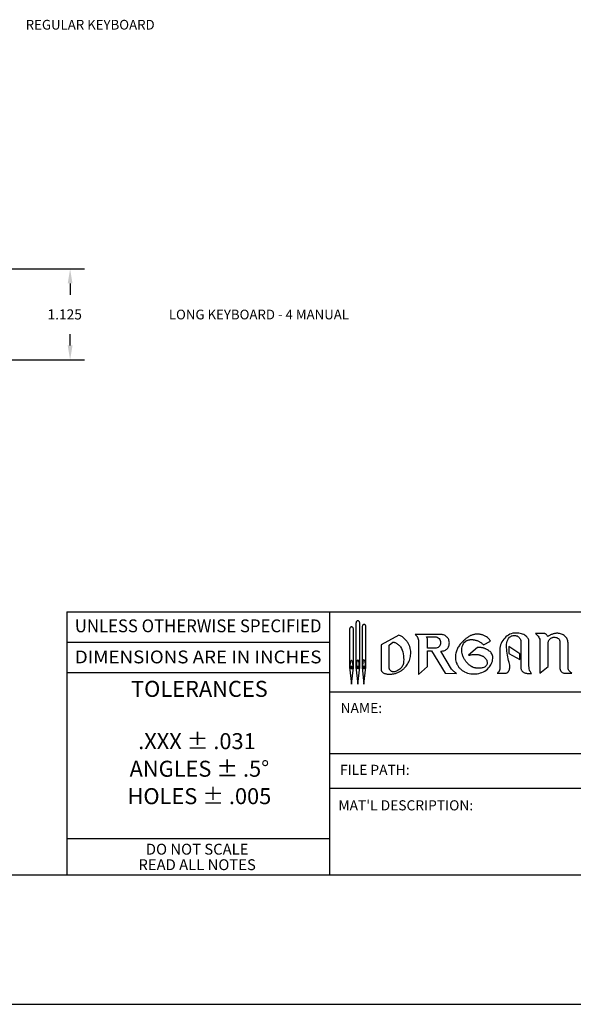
# Model space of a CAD drawing. Extents: x 0 to 44, y 0 to 34.
# Drawn here: x 25.4 to 32.2, y 0 to 12.2 of the extents above; entities that cross this region are included whole.
import ezdxf
from ezdxf.enums import TextEntityAlignment as Align

# ---------------------------------------------------------------- set-up
doc = ezdxf.new("R2010")
doc.units = 0
doc.header["$LTSCALE"] = 2
doc.header["$MEASUREMENT"] = 0
doc.layers.get('0').update_dxf_attribs({"linetype": 'CONTINUOUS'})
for name, color, linetype in [('3', 3, 'CONTINUOUS'), ('4', 4, 'CONTINUOUS'), ('DIM', 4, 'CONTINUOUS')]:
    doc.layers.add(name, color=color, linetype=linetype)
doc.styles.add('ROMANS', font='romans')
doc.styles.add('SIMPLEX', font='SIMPLEX.shx')

msp = doc.modelspace()

# ---------------------------------------------------------------- linework, layer by layer
at = {"color": 7}
for p, q in [((22.0071, 9.088), (26.164, 9.088)), ((25.984, 8.908), (25.984, 8.768)), ((25.984, 8.143), (25.984, 8.283)), ((24.5071, 7.963), (26.164, 7.963))]:
    msp.add_line(p, q, dxfattribs=at)
for p, q in [((25.945, 4.85), (42.4, 4.85)), ((29.195, 1.6), (29.195, 4.8499)), ((29.5414, 4.7407), (29.5414, 4.7407)), ((25.945, 4.4749), (29.195, 4.4749)), ((25.945, 4.1), (29.195, 4.1)), ((29.195, 3.8611), (42.4, 3.8611)), ((29.195, 3.1), (42.4, 3.1)), ((29.195, 2.6714), (37.9168, 2.6714)), ((25.945, 2.0502), (29.195, 2.0502))]:
    msp.add_line(p, q)
for points in [[(26.014, 8.908), (25.954, 8.908), (25.984, 9.088)], [(26.014, 8.143), (25.954, 8.143), (25.984, 7.963)]]:
    msp.add_solid(points, dxfattribs=at)
at = {"layer": '4'}
for p, q in [((25.945, 4.85), (25.945, 1.6)), ((1.6, 1.6), (42.4, 1.6)), ((0, 0), (44, 0))]:
    msp.add_line(p, q, dxfattribs=at)
at = {"layer": '4', "linetype": 'Continuous'}
for points in [[(29.4397, 4.6306), (29.4397, 4.1652), (29.463, 3.9544), (29.4871, 4.1643), (29.4871, 4.6324), (29.4865, 4.6399), (29.485, 4.6464), (29.4827, 4.6519), (29.4797, 4.6564), (29.4761, 4.6597), (29.4721, 4.6621), (29.4678, 4.6634), (29.4634, 4.6638), (29.459, 4.6631), (29.4547, 4.6614), (29.4507, 4.6587), (29.4471, 4.6551), (29.4441, 4.6504), (29.4418, 4.6449), (29.4403, 4.6382), (29.4397, 4.6306)], [(29.5186, 4.7083), (29.5186, 4.165), (29.5398, 3.9544), (29.565, 4.165), (29.565, 4.7073), (29.5645, 4.7151), (29.563, 4.722), (29.5607, 4.7276), (29.5578, 4.7324), (29.5542, 4.736), (29.5503, 4.7386), (29.5461, 4.7402), (29.5419, 4.7407), (29.5376, 4.7403), (29.5334, 4.7388), (29.5294, 4.7362), (29.5258, 4.7328), (29.523, 4.7282), (29.5207, 4.7225), (29.5192, 4.7159), (29.5186, 4.7083)], [(29.5954, 4.6632), (29.5954, 4.165), (29.6166, 3.9544), (29.6419, 4.165), (29.6419, 4.6623), (29.6413, 4.67), (29.6398, 4.6769), (29.6375, 4.6825), (29.6346, 4.6873), (29.631, 4.6909), (29.6271, 4.6935), (29.6229, 4.6951), (29.6187, 4.6956), (29.6144, 4.6953), (29.6102, 4.6937), (29.6062, 4.6911), (29.6026, 4.6877), (29.5998, 4.6831), (29.5975, 4.6774), (29.596, 4.6708), (29.5954, 4.6632)], [(30.116, 4.5192), (30.1086, 4.5262), (30.1012, 4.5331), (30.0938, 4.5396), (30.0859, 4.5456), (30.0776, 4.5507), (30.0683, 4.5553), (30.0581, 4.5595), (30.0466, 4.5623), (29.831, 4.4429), (29.8301, 4.1352), (29.8305, 4.1301), (29.8314, 4.1246), (29.8333, 4.12), (29.8356, 4.1153), (29.8384, 4.1112), (29.8416, 4.107), (29.8453, 4.1038), (29.8495, 4.1005), (29.8564, 4.0964), (29.8638, 4.0927), (29.8712, 4.0894), (29.8791, 4.0867), (29.887, 4.0848), (29.8948, 4.083), (29.9032, 4.0816), (29.9115, 4.0802), (29.9198, 4.0797), (29.9281, 4.0793), (29.9365, 4.0793), (29.9453, 4.0797), (29.9536, 4.0802), (29.9619, 4.0811), (29.9702, 4.082), (29.9786, 4.0834), (29.9883, 4.0848), (29.998, 4.0871), (30.0072, 4.0894), (30.0165, 4.0922), (30.0258, 4.0954), (30.035, 4.0991), (30.0438, 4.1033), (30.0526, 4.1075), (30.0609, 4.1121), (30.0697, 4.1172), (30.0776, 4.1227), (30.0859, 4.1283), (30.0938, 4.1343), (30.1012, 4.1403), (30.1086, 4.1468), (30.116, 4.1533), (30.1275, 4.1653), (30.1382, 4.1778), (30.1484, 4.1908), (30.1571, 4.2046), (30.1655, 4.2194), (30.1729, 4.2342), (30.1789, 4.2495), (30.1844, 4.2652), (30.1886, 4.281), (30.1918, 4.2976), (30.1942, 4.3138), (30.1955, 4.3305), (30.196, 4.3467), (30.1951, 4.3633), (30.1932, 4.38), (30.1905, 4.3962), (30.1881, 4.405), (30.1858, 4.4137), (30.1831, 4.4225), (30.1798, 4.4309), (30.1761, 4.4392), (30.1719, 4.4475), (30.1678, 4.4554), (30.1632, 4.4632), (30.1581, 4.4711), (30.1525, 4.4785), (30.147, 4.4859), (30.1414, 4.4929), (30.1354, 4.4998), (30.1289, 4.5063), (30.1224, 4.5128), (30.116, 4.5192)], [(30.5674, 4.3638), (30.5809, 4.3647), (30.5938, 4.3666), (30.6054, 4.3693), (30.616, 4.373), (30.6253, 4.3777), (30.6341, 4.3827), (30.6419, 4.3888), (30.6489, 4.3957), (30.6549, 4.4031), (30.66, 4.411), (30.6641, 4.4193), (30.6674, 4.4286), (30.6702, 4.4378), (30.672, 4.4475), (30.6729, 4.4577), (30.6734, 4.4683), (30.6729, 4.4781), (30.6711, 4.4878), (30.6688, 4.497), (30.6651, 4.5063), (30.6609, 4.5151), (30.6558, 4.5234), (30.6498, 4.5313), (30.6433, 4.5387), (30.6359, 4.5451), (30.6281, 4.5512), (30.6202, 4.5562), (30.6114, 4.5609), (30.6021, 4.5646), (30.5929, 4.5669), (30.5832, 4.5687), (30.5735, 4.5692), (30.2496, 4.5692), (30.2542, 4.5655), (30.2584, 4.5618), (30.2626, 4.5576), (30.2663, 4.5539), (30.27, 4.5502), (30.2737, 4.5456), (30.2769, 4.541), (30.2801, 4.5354), (30.2848, 4.5252), (30.2885, 4.5132), (30.2908, 4.5016), (30.2917, 4.4924), (30.2922, 4.0765), (30.4037, 4.1741), (30.4037, 4.367), (30.4527, 4.3675), (30.6197, 4.0908), (30.7636, 4.0899), (30.7548, 4.095), (30.746, 4.101), (30.7377, 4.107), (30.7294, 4.114), (30.7215, 4.1204), (30.7141, 4.1278), (30.7067, 4.1352), (30.6993, 4.1431), (30.5674, 4.3638)], [(30.5656, 4.4683), (30.5642, 4.454), (30.56, 4.4406), (30.5536, 4.429), (30.5448, 4.4188), (30.5341, 4.4105), (30.5221, 4.4045), (30.5087, 4.4008), (30.4948, 4.3994), (30.4018, 4.3994), (30.4018, 4.5183), (30.3926, 4.541), (30.4967, 4.541), (30.5105, 4.5396), (30.524, 4.5354), (30.5355, 4.5289), (30.5457, 4.5202), (30.554, 4.5091), (30.56, 4.497), (30.5642, 4.4831), (30.5656, 4.4683)], [(31.1366, 4.3846), (31.1301, 4.3883), (31.1236, 4.3915), (31.1167, 4.3943), (31.1102, 4.3971), (31.1033, 4.3999), (31.0963, 4.4017), (31.0894, 4.404), (31.0824, 4.4059), (31.075, 4.4073), (31.0681, 4.4082), (31.0602, 4.4091), (31.0528, 4.41), (31.045, 4.4105), (31.0371, 4.4105), (31.0292, 4.4105), (31.0209, 4.41), (30.9117, 4.3129), (30.9201, 4.3147), (30.9284, 4.3166), (30.9367, 4.3184), (30.945, 4.3198), (30.9534, 4.3212), (30.9617, 4.3221), (30.97, 4.3231), (30.9788, 4.3235), (30.9871, 4.324), (30.9955, 4.324), (31.0038, 4.324), (31.0121, 4.3235), (31.0204, 4.3226), (31.0288, 4.3212), (31.0371, 4.3198), (31.0454, 4.318), (31.051, 4.3161), (31.057, 4.3147), (31.0625, 4.3124), (31.0681, 4.3106), (31.0737, 4.3083), (31.0792, 4.306), (31.0843, 4.3032), (31.0898, 4.3004), (31.0949, 4.2972), (31.0996, 4.2939), (31.1042, 4.2907), (31.1088, 4.287), (31.113, 4.2828), (31.1171, 4.2787), (31.1208, 4.274), (31.1245, 4.2694), (31.1301, 4.2611), (31.1347, 4.2518), (31.138, 4.2426), (31.1403, 4.2324), (31.1417, 4.2227), (31.1412, 4.2125), (31.1389, 4.2028), (31.1352, 4.1935), (31.1296, 4.1852), (31.1232, 4.1783), (31.1158, 4.1722), (31.107, 4.1672), (31.0977, 4.163), (31.0885, 4.1598), (31.0783, 4.157), (31.0686, 4.1551), (31.0639, 4.1547), (31.0588, 4.1537), (31.0542, 4.1533), (31.0491, 4.1533), (31.044, 4.1528), (31.0394, 4.1528), (31.0343, 4.1528), (31.0292, 4.1528), (31.0246, 4.1528), (31.0195, 4.1533), (31.0144, 4.1533), (31.0093, 4.1542), (31.0047, 4.1547), (30.9996, 4.1556), (30.995, 4.1565), (30.9899, 4.1574), (30.9844, 4.1588), (30.9788, 4.1602), (30.9737, 4.1621), (30.9682, 4.1639), (30.9631, 4.1662), (30.958, 4.1685), (30.9529, 4.1713), (30.9478, 4.1741), (30.9432, 4.1769), (30.9381, 4.1801), (30.9335, 4.1834), (30.9288, 4.1866), (30.9242, 4.1898), (30.9201, 4.1935), (30.9154, 4.1972), (30.9113, 4.2009), (30.9043, 4.2079), (30.8978, 4.2153), (30.8914, 4.2227), (30.8849, 4.2301), (30.8789, 4.2375), (30.8733, 4.2453), (30.8673, 4.2537), (30.8622, 4.2615), (30.8571, 4.2699), (30.8525, 4.2787), (30.8483, 4.287), (30.8442, 4.2958), (30.8405, 4.305), (30.8377, 4.3138), (30.8349, 4.3235), (30.8326, 4.3328), (30.8294, 4.3541), (30.828, 4.3763), (30.8294, 4.3985), (30.8331, 4.4198), (30.8396, 4.4401), (30.8493, 4.4586), (30.8618, 4.4753), (30.8775, 4.4887), (30.883, 4.4919), (30.8886, 4.4947), (30.8946, 4.4975), (30.9002, 4.4998), (30.9062, 4.5016), (30.9127, 4.5035), (30.9187, 4.5049), (30.9251, 4.5058), (30.9312, 4.5067), (30.9376, 4.5072), (30.9441, 4.5072), (30.9506, 4.5072), (30.9571, 4.5072), (30.9635, 4.5067), (30.9696, 4.5058), (30.976, 4.5049), (30.9844, 4.5035), (30.9927, 4.5016), (31.001, 4.4998), (31.0089, 4.497), (31.0167, 4.4942), (31.0246, 4.491), (31.0325, 4.4878), (31.0403, 4.4841), (31.0477, 4.4799), (31.0547, 4.4757), (31.0621, 4.4707), (31.069, 4.466), (31.076, 4.4605), (31.0824, 4.4554), (31.0889, 4.4494), (31.0949, 4.4434), (31.1805, 4.4896), (31.175, 4.4998), (31.1685, 4.5091), (31.1611, 4.5178), (31.1528, 4.5257), (31.144, 4.5331), (31.1343, 4.5396), (31.1245, 4.5456), (31.1144, 4.5512), (31.1065, 4.5549), (31.0982, 4.5586), (31.0903, 4.5618), (31.082, 4.5646), (31.0732, 4.5673), (31.0649, 4.5692), (31.0561, 4.571), (31.0473, 4.5724), (31.0385, 4.5734), (31.0297, 4.5738), (31.0204, 4.5743), (31.0117, 4.5743), (31.0029, 4.5738), (30.9941, 4.5729), (30.9853, 4.5715), (30.9765, 4.5697), (30.9682, 4.5678), (30.9603, 4.565), (30.952, 4.5623), (30.9441, 4.5595), (30.9367, 4.5558), (30.9288, 4.5521), (30.9214, 4.5479), (30.914, 4.5438), (30.9066, 4.5391), (30.8997, 4.5345), (30.8928, 4.5294), (30.8858, 4.5243), (30.8789, 4.5188), (30.8724, 4.5132), (30.8655, 4.5077), (30.859, 4.5021), (30.8497, 4.4938), (30.8409, 4.4855), (30.8322, 4.4767), (30.8238, 4.4674), (30.8155, 4.4582), (30.8076, 4.4489), (30.8002, 4.4392), (30.7928, 4.429), (30.7864, 4.4188), (30.7799, 4.4082), (30.7739, 4.3976), (30.7688, 4.3865), (30.7641, 4.3753), (30.76, 4.3638), (30.7563, 4.3522), (30.7535, 4.3402), (30.7507, 4.324), (30.7493, 4.3073), (30.7489, 4.2911), (30.7493, 4.2745), (30.7512, 4.2583), (30.7544, 4.2421), (30.7586, 4.2259), (30.7641, 4.2106), (30.7678, 4.2023), (30.772, 4.194), (30.7762, 4.1861), (30.7813, 4.1787), (30.7864, 4.1713), (30.7919, 4.1639), (30.7979, 4.157), (30.8039, 4.1505), (30.8104, 4.144), (30.8173, 4.138), (30.8243, 4.132), (30.8312, 4.1264), (30.8386, 4.1214), (30.8465, 4.1167), (30.8544, 4.1121), (30.8622, 4.1079), (30.8807, 4.1001), (30.8997, 4.0936), (30.9191, 4.089), (30.939, 4.0853), (30.9589, 4.0834), (30.9788, 4.0825), (30.9987, 4.0834), (31.0191, 4.0857), (31.0385, 4.0894), (31.0575, 4.0945), (31.0764, 4.1015), (31.0945, 4.1093), (31.1116, 4.119), (31.1278, 4.1301), (31.143, 4.1426), (31.1574, 4.1565), (31.168, 4.169), (31.1777, 4.1824), (31.1865, 4.1958), (31.1939, 4.2106), (31.2004, 4.2255), (31.2055, 4.2407), (31.2087, 4.2564), (31.2111, 4.2726), (31.2115, 4.2856), (31.2106, 4.2981), (31.2083, 4.3106), (31.2041, 4.3231), (31.1986, 4.3332), (31.1921, 4.3425), (31.1842, 4.3513), (31.1759, 4.3592), (31.1666, 4.3661), (31.1569, 4.373), (31.1468, 4.379), (31.1366, 4.3846)], [(31.6906, 4.0899), (31.6855, 4.0941), (31.6804, 4.1001), (31.6753, 4.1084), (31.6702, 4.1186), (31.6656, 4.1306), (31.6619, 4.1454), (31.6591, 4.1625), (31.6573, 4.182), (31.6573, 4.4882), (31.6568, 4.4966), (31.655, 4.5054), (31.6517, 4.5141), (31.6471, 4.5225), (31.6411, 4.5308), (31.6337, 4.5391), (31.6254, 4.547), (31.6157, 4.5549), (31.605, 4.5618), (31.593, 4.5683), (31.5796, 4.5738), (31.5657, 4.5789), (31.55, 4.5826), (31.5338, 4.5859), (31.5162, 4.5877), (31.4977, 4.5886), (31.4778, 4.5877), (31.4584, 4.5849), (31.4394, 4.5794), (31.4213, 4.5724), (31.4042, 4.5632), (31.3876, 4.5525), (31.3723, 4.54), (31.358, 4.5262), (31.345, 4.5109), (31.333, 4.4947), (31.3228, 4.4776), (31.3145, 4.4595), (31.3075, 4.4406), (31.3024, 4.4211), (31.2992, 4.4013), (31.2983, 4.3809), (31.2983, 4.1551), (31.2974, 4.1408), (31.2941, 4.1288), (31.29, 4.1186), (31.2844, 4.1103), (31.2788, 4.1038), (31.2733, 4.0982), (31.2677, 4.0941), (31.2636, 4.0904), (31.3617, 4.0904), (31.3746, 4.0922), (31.3857, 4.0968), (31.3954, 4.1038), (31.4038, 4.113), (31.4107, 4.1232), (31.4158, 4.1343), (31.419, 4.1459), (31.4209, 4.1574), (31.4218, 4.1741), (31.4195, 4.1912), (31.4163, 4.2079), (31.4121, 4.2241), (31.4065, 4.2472), (31.4014, 4.2703), (31.3968, 4.2935), (31.3922, 4.3166), (31.388, 4.3397), (31.3848, 4.3633), (31.382, 4.3865), (31.3802, 4.41), (31.3797, 4.4295), (31.3811, 4.4494), (31.3843, 4.4688), (31.3894, 4.4878), (31.3968, 4.5054), (31.4065, 4.5215), (31.4186, 4.5354), (31.4338, 4.547), (31.4426, 4.5516), (31.4519, 4.5549), (31.4616, 4.5572), (31.4713, 4.5586), (31.4815, 4.5586), (31.4917, 4.5572), (31.5014, 4.5549), (31.5111, 4.5516), (31.5199, 4.547), (31.5282, 4.5414), (31.5361, 4.5345), (31.5426, 4.5266), (31.5481, 4.5178), (31.5527, 4.5077), (31.556, 4.4966), (31.5574, 4.4845), (31.5574, 4.1561), (31.5578, 4.1482), (31.5592, 4.1412), (31.5615, 4.1343), (31.5643, 4.1278), (31.568, 4.1223), (31.5722, 4.1167), (31.5768, 4.1116), (31.5823, 4.107), (31.5884, 4.1033), (31.5944, 4.0996), (31.6008, 4.0968), (31.6078, 4.0945), (31.6147, 4.0922), (31.6221, 4.0908), (31.6291, 4.0904), (31.6365, 4.0899), (31.6906, 4.0899)], [(29.9281, 4.4397), (29.9753, 4.4757), (29.9827, 4.4753), (29.9897, 4.4744), (29.9966, 4.4725), (30.0031, 4.4707), (30.01, 4.4679), (30.0165, 4.4646), (30.0225, 4.4609), (30.0285, 4.4568), (30.0341, 4.4526), (30.0396, 4.448), (30.0452, 4.4434), (30.0503, 4.4383), (30.0549, 4.4332), (30.0595, 4.4281), (30.0637, 4.4235), (30.0674, 4.4184), (30.0803, 4.398), (30.0905, 4.3767), (30.0979, 4.3541), (30.103, 4.3309), (30.1063, 4.3073), (30.1076, 4.2833), (30.1086, 4.2592), (30.1081, 4.2352), (30.1072, 4.2227), (30.1049, 4.2106), (30.1012, 4.1991), (30.0965, 4.188), (30.091, 4.1773), (30.084, 4.1672), (30.0766, 4.1579), (30.0683, 4.1491), (30.0591, 4.1412), (30.0498, 4.1338), (30.0396, 4.1274), (30.0295, 4.1214), (30.0193, 4.1163), (30.0086, 4.1126), (29.998, 4.1093), (29.9878, 4.107), (29.9818, 4.1075), (29.9758, 4.1079), (29.9698, 4.1093), (29.9642, 4.1112), (29.9587, 4.1135), (29.9536, 4.1163), (29.9485, 4.12), (29.9443, 4.1237), (29.9397, 4.1283), (29.9365, 4.1334), (29.9337, 4.1389), (29.9314, 4.145), (29.93, 4.151), (29.9291, 4.1574), (29.9281, 4.1639), (29.9281, 4.1704), (29.9281, 4.4397)], [(31.5439, 4.3332), (31.4084, 4.4198), (31.4084, 4.3351), (31.5444, 4.262), (31.5439, 4.3332)], [(29.5283, 4.1759), (29.5281, 4.184), (29.5281, 4.1929), (29.5281, 4.2026), (29.5288, 4.213), (29.5302, 4.224), (29.5326, 4.2358), (29.5364, 4.2481), (29.5419, 4.261), (29.5465, 4.2489), (29.5501, 4.2369), (29.5527, 4.2253), (29.5546, 4.2142), (29.5558, 4.2033), (29.5561, 4.1935), (29.5561, 4.1842), (29.5558, 4.1759), (29.5283, 4.1759)], [(29.6051, 4.1759), (29.6049, 4.184), (29.6049, 4.1929), (29.6049, 4.2026), (29.6056, 4.213), (29.607, 4.224), (29.6094, 4.2358), (29.6132, 4.2481), (29.6187, 4.261), (29.6233, 4.2489), (29.6269, 4.2369), (29.6295, 4.2253), (29.6314, 4.2142), (29.6326, 4.2033), (29.6329, 4.1935), (29.6329, 4.1842), (29.6326, 4.1759), (29.6051, 4.1759)], [(29.4477, 4.1751), (29.4475, 4.1861), (29.4482, 4.1975), (29.4496, 4.2088), (29.4515, 4.22), (29.4539, 4.2307), (29.4568, 4.2401), (29.46, 4.2485), (29.4636, 4.2549), (29.4666, 4.2487), (29.4697, 4.2407), (29.4725, 4.231), (29.475, 4.2202), (29.4771, 4.2088), (29.4786, 4.1973), (29.4793, 4.1859), (29.4793, 4.1751), (29.4477, 4.1751)], [(29.479, 4.1647), (29.479, 4.1616), (29.4786, 4.1586), (29.4776, 4.1558), (29.4761, 4.1529), (29.4742, 4.1504), (29.4716, 4.1485), (29.4685, 4.1472), (29.4647, 4.1468), (29.4609, 4.1474), (29.4577, 4.1485), (29.4549, 4.1503), (29.4524, 4.1527), (29.4507, 4.1554), (29.4492, 4.1582), (29.4484, 4.1614), (29.448, 4.1647), (29.479, 4.1647)], [(29.5554, 4.1647), (29.5552, 4.1616), (29.5548, 4.1586), (29.5539, 4.1559), (29.5527, 4.1535), (29.5508, 4.1512), (29.5486, 4.1495), (29.5459, 4.1484), (29.5425, 4.1478), (29.5393, 4.148), (29.5362, 4.1489), (29.534, 4.1506), (29.5321, 4.1529), (29.5305, 4.1556), (29.5294, 4.1584), (29.5286, 4.1614), (29.5285, 4.1647), (29.5554, 4.1647)], [(29.6322, 4.1647), (29.632, 4.1616), (29.6316, 4.1586), (29.6307, 4.1559), (29.6295, 4.1535), (29.6276, 4.1512), (29.6254, 4.1495), (29.6227, 4.1484), (29.6193, 4.1478), (29.6161, 4.148), (29.613, 4.1489), (29.6108, 4.1506), (29.6089, 4.1529), (29.6073, 4.1556), (29.6062, 4.1584), (29.6054, 4.1614), (29.6053, 4.1647), (29.6322, 4.1647)]]:
    msp.add_lwpolyline(points, dxfattribs=at)
at = {"layer": '4', "color": 4, "linetype": 'Continuous'}
msp.add_lwpolyline([(32.1895, 4.0904), (32.1821, 4.095), (32.1742, 4.1005), (32.1659, 4.1075), (32.1585, 4.1153), (32.1515, 4.1241), (32.146, 4.1348), (32.1423, 4.1463), (32.1409, 4.1598), (32.1409, 4.4665), (32.14, 4.4794), (32.1381, 4.4915), (32.1344, 4.503), (32.1298, 4.5137), (32.1242, 4.5243), (32.1173, 4.5336), (32.1094, 4.5424), (32.1006, 4.5507), (32.0914, 4.5581), (32.0812, 4.5646), (32.0706, 4.5701), (32.0599, 4.5752), (32.0484, 4.5789), (32.0368, 4.5817), (32.0248, 4.584), (32.0127, 4.5849), (32.0044, 4.5849), (31.9961, 4.5849), (31.9882, 4.584), (31.9799, 4.5831), (31.972, 4.5817), (31.9637, 4.5794), (31.9558, 4.5771), (31.948, 4.5747), (31.9401, 4.5715), (31.9327, 4.5683), (31.9253, 4.5646), (31.9179, 4.5609), (31.9105, 4.5562), (31.9036, 4.5521), (31.8966, 4.5475), (31.8901, 4.5424), (31.8874, 4.5488), (31.8837, 4.5558), (31.8786, 4.5623), (31.873, 4.5683), (31.8675, 4.5734), (31.8619, 4.5775), (31.8568, 4.5803), (31.8531, 4.5812), (31.7398, 4.5812), (31.7467, 4.5747), (31.7546, 4.5673), (31.7634, 4.5586), (31.7717, 4.5484), (31.7796, 4.5368), (31.7856, 4.5248), (31.7902, 4.5114), (31.7916, 4.4975), (31.7916, 4.0908), (31.8957, 4.175), (31.8957, 4.4693), (31.8962, 4.4767), (31.8975, 4.4836), (31.9003, 4.4901), (31.9036, 4.4966), (31.9073, 4.503), (31.9119, 4.5086), (31.9174, 4.5141), (31.923, 4.5192), (31.9295, 4.5234), (31.9359, 4.5271), (31.9429, 4.5308), (31.9498, 4.5331), (31.9572, 4.5354), (31.9646, 4.5363), (31.9716, 4.5373), (31.979, 4.5368), (31.9905, 4.535), (32.0016, 4.5313), (32.0123, 4.5262), (32.0215, 4.5192), (32.0294, 4.5109), (32.0354, 4.5012), (32.0391, 4.4896), (32.0405, 4.4767), (32.0405, 4.1482), (32.0419, 4.1362), (32.0456, 4.1251), (32.0511, 4.1153), (32.059, 4.107), (32.0683, 4.1001), (32.0789, 4.0945), (32.0905, 4.0913), (32.103, 4.0904), (32.1895, 4.0904)], dxfattribs=at)

# ---------------------------------------------------------------- texts
at = {"color": 7, "style": 'ROMANS'}
msp.add_text('1.125', height=0.125, dxfattribs=at).set_placement((25.7042, 8.463))
at = {"layer": '3', "style": 'SIMPLEX'}
for s, width, p, p2 in [('UNLESS OTHERWISE SPECIFIED', 0.843667, (26.0428, 4.5981), (29.0922, 4.5981)), ('DIMENSIONS ARE IN INCHES', 0.916364, (26.0428, 4.2135), (29.0922, 4.2135))]:
    msp.add_text(s, height=0.15846, dxfattribs=dict(at, width=width)).set_placement(p, p2, align=Align.FIT)
for s, height, p in [('TOLERANCES', 0.19775, (27.5827, 3.7993)), ('.XXX %%P .031 ', 0.19775, (27.5827, 3.1531)), ('ANGLES %%P .5%%D', 0.19775, (27.5827, 2.8124)), ('HOLES %%P .005', 0.19775, (27.5827, 2.4734)), ('DO NOT SCALE', 0.13447, (27.5548, 1.8496)), ('READ ALL NOTES', 0.13447, (27.5548, 1.658))]:
    msp.add_text(s, height=height, dxfattribs=at).set_placement(p, align=Align.CENTER)
for s, height, p in [('NAME:', 0.125, (29.3284, 3.6)), ('FILE PATH:', 0.125, (29.3216, 2.835)), ("MAT'L DESCRIPTION:", 0.124998, (29.3017, 2.3965))]:
    msp.add_text(s, height=height, dxfattribs=at).set_placement(p)
at = {"layer": 'DIM', "color": 7, "style": 'SIMPLEX'}
for s, p in [('REGULAR KEYBOARD', (25.435, 12.0458)), ('LONG KEYBOARD - 4 MANUAL', (27.2049, 8.4643))]:
    msp.add_text(s, height=0.12, dxfattribs=at).set_placement(p)

doc.saveas('drawing.dxf')
